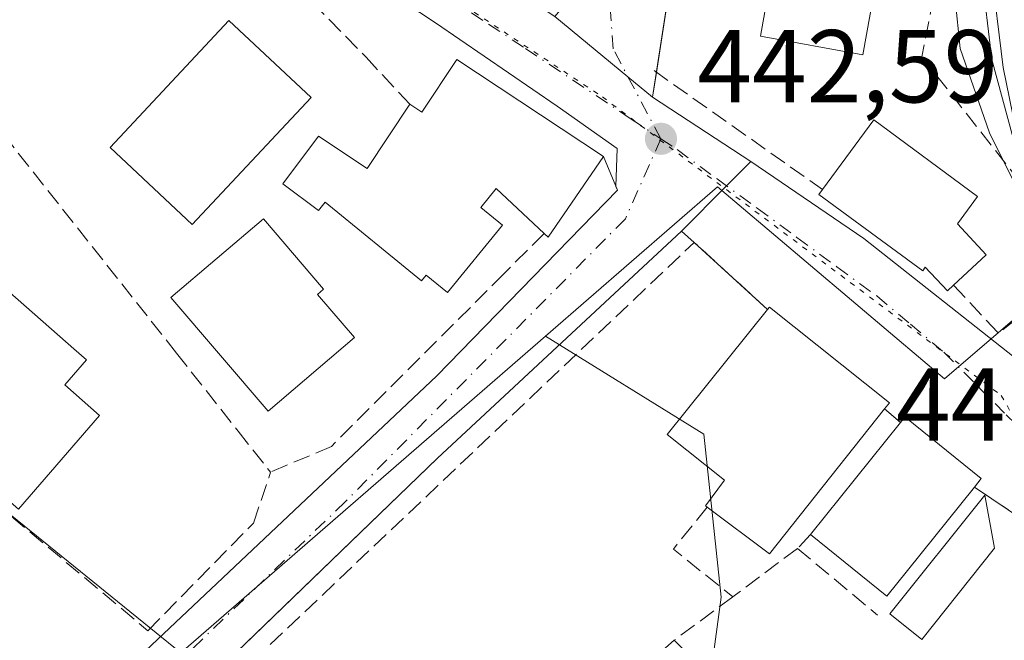
# Model space of a CAD drawing. Units: metres. Extents: x 580240 to 583695, y 4721957 to 4724310.
# Drawn here: x 582397 to 582492, y 4723544 to 4723604 of the extents above; entities that cross this region are included whole.
import ezdxf

# ---------------------------------------------------------------- set-up
doc = ezdxf.new("R2010")
doc.units = ezdxf.units.M
doc.header["$MEASUREMENT"] = 0
for name, pattern in [('DGN Style 3', [2.307223458686699, 1.648016756204785, -0.6592067024819142]), ('DGN Style 4', [2.6384748266838614, 1.318413404963828, -0.6592067024819142, 0.001648016756204785, -0.6592067024819142]), ('DGN Style 5', [1.1536117293433497, 0.4944050268614355, -0.6592067024819142])]:
    doc.linetypes.add(name, pattern=pattern)
for name, color, linetype, lineweight in [('Curva de nivel normal', 30, 'Continuous', 0), ('Edificación Cxs', 1, 'Continuous', 13), ('Edificación ligera Cxs', 1, 'Continuous', 0), ('Elemento construido', 1, 'Continuous', 0), ('Huerta CxS', 92, 'Continuous', 0), ('Muro lineal', 1, 'DGN Style 3', 13), ('Núcleo urbano CxS', 7, 'Continuous', 0), ('Obra de contención lineal', 1, 'DGN Style 3', 13), ('Punto de cota en terreno', 7, 'Continuous', 0), ('Rótulo de punto de cota en terreno', 7, 'Continuous', 0), ('Vía pecuaria eje', 92, 'DGN Style 5', 0), ('Vía urbana', 2, 'Continuous', 13), ('Vía urbana Cxs', 4, 'Continuous', 0), ('Vía urbana eje', 4, 'DGN Style 4', 0)]:
    doc.layers.add(name, color=color, linetype=linetype, lineweight=lineweight)
doc.styles.add('Style-Arial', font='txt')

# ---------------------------------------------------------------- blocks, each defined once
blk = doc.blocks.new('5PATER')
at = {"layer": 'Huerta CxS', "linetype": 'Continuous', "lineweight": 0}
h = blk.add_hatch(color=51, dxfattribs=at)
edge = h.paths.add_edge_path()
edge.add_ellipse((0, 0), major_axis=(-0.1095731443231308, -0.1110710700762829), ratio=0.9994222409660322, start_angle=0, end_angle=360)
blk = doc.blocks.new('*U53')
at = {"layer": 'Edificación Cxs', "color": 1, "linetype": 'Continuous', "lineweight": 13, "elevation": 449.930800000002, "flags": 128}
blk.add_lwpolyline([(582455.0701000001, 4723539.0101), (582460.4401000004, 4723543.7401), (582464.5301000001, 4723539.5801)], dxfattribs=at)

msp = doc.modelspace()

# ---------------------------------------------------------------- linework, layer by layer
at = {"layer": 'Curva de nivel normal', "color": 30, "linetype": 'Continuous', "lineweight": 0, "elevation": 440, "flags": 128}
msp.add_lwpolyline([(582515.2581000002, 4723574.119200001), (582511.3499999996, 4723572.780099999), (582507.25, 4723571.600099999), (582503.5499999998, 4723572.110099999), (582501.1500000004, 4723573.5601), (582498.9299999997, 4723576.0801), (582496.9400000004, 4723579.950099999), (582494.04, 4723586.720100001), (582490.9900000002, 4723592.890100001), (582488.1399999997, 4723601.040100001), (582487.1799999997, 4723610.6501), (582487.54, 4723622.0601), (582487.3399999999, 4723631.140100001), (582487.8600000005, 4723635.4301), (582489.7999999998, 4723641.030099999), (582490.79, 4723646.460100001), (582490.5700000003, 4723651.880100001), (582489.3600000005, 4723656.360099999), (582485.7599999999, 4723663.6501)], dxfattribs=at)
at = {"layer": 'Edificación Cxs', "color": 1, "linetype": 'Continuous', "lineweight": 13, "flags": 128}
for points, elevation in [([(582480.9200999998, 4723612.6601), (582478.7100999998, 4723600.440099999), (582468.8101000004, 4723602.2501), (582469.2301000003, 4723604.600099999), (582463.2600999996, 4723605.6801), (582463.4401000004, 4723606.670100001), (582464.0500999996, 4723610.020099999), (582465.0500999996, 4723615.550100001), (582476.4401000004, 4723613.4801), (582479.9801000003, 4723612.8301)], 446.8003000000027), ([(582439.3601000002, 4723600.0001), (582453.5701000001, 4723590.600099999), (582448.2301000003, 4723582.780099999), (582447.8300999999, 4723583.1501), (582443.1801000005, 4723587.5101), (582441.6801000005, 4723585.670100001), (582443.7901, 4723583.950099999), (582438.4600999998, 4723577.420100001), (582436.4001000002, 4723579.100099999), (582435.9501, 4723578.550100001), (582426.6001000004, 4723586.1801), (582425.9801000003, 4723585.350099999), (582422.5100999996, 4723587.950099999), (582425.9600999998, 4723592.5601), (582430.6801000005, 4723589.4301), (582434.8101000004, 4723595.670100001), (582435.9801000003, 4723594.9001)], 448.4587000000029), ([(582490.6700999998, 4723581.0701), (582487.5100999996, 4723578.130100001), (582486.9101, 4723577.5701), (582484.7600999996, 4723579.870100001), (582484.5100999996, 4723579.5101), (582474.4600999998, 4723586.9301), (582474.8000999996, 4723587.4001), (582479.7801000001, 4723594.1501), (582489.8300999999, 4723586.720100001), (582487.8701, 4723584.0701)], 446.9676999999939), ([(582429.4401000004, 4723573.0601), (582421.0800999999, 4723565.920100001), (582411.6700999998, 4723576.9301), (582420.6201, 4723584.5701), (582426.4600999998, 4723577.7401), (582425.8701, 4723577.2301)], 446.1971000000049), ([(582404.7500999998, 4723565.520099999), (582396.8901000004, 4723556.440099999), (582392.1101000002, 4723560.600099999), (582394.1401000004, 4723562.960100001), (582386.7301000003, 4723569.390100001), (582388.7100999998, 4723571.6601), (582386.8000999996, 4723573.3301), (582392.8000999996, 4723580.2501), (582402.2600999996, 4723571.970100001), (582403.4801000003, 4723570.9001), (582401.3701, 4723568.470100001)], 445.4858999999997), ([(582480.8101000004, 4723566.1501), (582469.6501000002, 4723552.120100001), (582463.6401000004, 4723556.630100001), (582463.4501, 4723556.770099999), (582465.3101000004, 4723559.2501), (582459.7401000002, 4723563.6801), (582469.4801000003, 4723575.770099999), (582469.6501000002, 4723576.0001), (582481.3000999996, 4723566.7401)], 446.7546000000001), ([(582483.0301000001, 4723550.4901), (582481.0500999996, 4723548.020099999), (582473.6401000004, 4723554.0001), (582482.3601000002, 4723564.840100001), (582482.7801000001, 4723565.380100001), (582490.1700999998, 4723559.4001), (582489.5301000001, 4723558.5801)], 446.2385999999969)]:
    msp.add_lwpolyline(points, close=True, dxfattribs=dict(at, elevation=elevation))
at = {"layer": 'Edificación Cxs', "color": 1, "linetype": 'Continuous', "lineweight": 13, "extrusion": (-0.2803092727155848, 0.4894680755412682, 0.8257407066722502), "elevation": 2149155.572805428, "flags": 128}
msp.add_lwpolyline([(-2852852.067708354, -3145465.301835401), (-2852852.70034655, -3145463.788494107), (-2852858.1679114, -3145467.113909133)], dxfattribs=at)
at = {"layer": 'Edificación Cxs', "color": 1, "linetype": 'Continuous', "lineweight": 13, "extrusion": (0.03370041321692543, -0.02229302493081889, 0.9991833181095662), "elevation": -85230.40625108764, "flags": 128}
msp.add_lwpolyline([(4260972.790125441, 2118603.178201188), (4260972.790125441, 2118586.126549625)], dxfattribs=at)
at = {"layer": 'Edificación Cxs', "color": 1, "linetype": 'Continuous', "lineweight": 13, "extrusion": (0.621244056963085, -0.3235300987957622, 0.7137114941355868), "elevation": -1166060.91718142, "flags": 128}
msp.add_lwpolyline([(4458547.160872319, 1188789.160300117), (4458537.758523505, 1188790.735453344), (4458537.901930924, 1188791.471990596)], dxfattribs=at)
at = {"layer": 'Edificación Cxs', "color": 1, "linetype": 'Continuous', "lineweight": 13, "extrusion": (0.05599870161054871, 0.05210005781244334, 0.9970705739283819), "elevation": 279160.4959232312, "flags": 128}
msp.add_lwpolyline([(3061519.217933478, -3633274.445956438), (3061519.217933477, -3633270.117119735)], dxfattribs=at)
at = {"layer": 'Edificación Cxs', "color": 1, "linetype": 'Continuous', "lineweight": 13, "extrusion": (-0.1167278757057275, -0.08706485095554313, 0.9893403432395331), "elevation": -478806.3380901217, "flags": 128}
msp.add_lwpolyline([(-3438073.926655957, 3256033.389501431), (-3438069.352830288, 3256015.868763412), (-3438076.561249994, 3256013.724852458)], dxfattribs=at)
at = {"layer": 'Edificación Cxs', "color": 1, "linetype": 'Continuous', "lineweight": 13, "extrusion": (0.003910641860226937, 0.004861394239195784, 0.9999805366737357), "elevation": 25687.1339187827, "flags": 128}
msp.add_lwpolyline([(582467.440958171, 4723484.940568312), (582476.1612309387, 4723495.780696406)], dxfattribs=at)
at = {"layer": 'Edificación Cxs', "color": 1, "linetype": 'Continuous', "lineweight": 13, "extrusion": (0.09788344241639509, 0.1218272383305594, 0.9877129925750018), "elevation": 632913.2435626041, "flags": 128}
msp.add_lwpolyline([(2504467.886612859, -3997294.252487018), (2504467.886612859, -3997283.745619549)], dxfattribs=at)
at = {"layer": 'Edificación Cxs', "color": 1, "linetype": 'Continuous', "lineweight": 13, "extrusion": (-0.1363839384146291, -0.382662901538634, 0.9137661216791463), "elevation": -1886561.170597365, "flags": 128}
msp.add_lwpolyline([(-1037123.589315118, 4244582.137505022), (-1037124.625164696, 4244578.863829768), (-1037133.612714195, 4244582.305878123)], dxfattribs=at)
at = {"layer": 'Edificación Cxs', "color": 1, "linetype": 'Continuous', "lineweight": 13, "extrusion": (-0.1626552538970109, -0.143269897770881, 0.9762258984335647), "elevation": -771046.5768873174, "flags": 128}
msp.add_lwpolyline([(-3159595.975779579, 3474696.437409326), (-3159595.975779579, 3474703.767784707)], dxfattribs=at)
at = {"layer": 'Edificación Cxs', "color": 1, "linetype": 'Continuous', "lineweight": 13}
for points in [[(582480.9200999998, 4723612.6601, 444.4471999999951), (582478.7100999998, 4723600.440099999, 445.4893000000012), (582468.8101000004, 4723602.2501, 445.6646000000038), (582469.2301000003, 4723604.600099999, 446.8003000000026), (582463.2600999996, 4723605.6801, 444.7249000000011), (582463.4401000004, 4723606.670100001, 444.9921000000032), (582464.0500999996, 4723610.020099999, 445.2641000000004), (582465.0500999996, 4723615.550100001, 445.101800000004), (582476.4401000004, 4723613.4801, 445.9578000000038), (582479.9801000003, 4723612.8301, 444.8991999999998), (582480.9200999998, 4723612.6601, 444.4471999999951)], [(582425.2500999998, 4723596.3101, 445.3959999999934), (582413.7301000003, 4723584.020099999, 446.9339000000036), (582405.7701000003, 4723591.470100001, 446.9502999999968), (582417.2901, 4723603.7601, 446.459600000002), (582425.2500999998, 4723596.3101, 445.3959999999934)], [(582447.8300999999, 4723583.1501, 445.7727000000014), (582443.1801000005, 4723587.5101, 448.4587000000029), (582441.6801000005, 4723585.670100001, 447.442200000005), (582443.7901, 4723583.950099999, 446.3524000000034), (582438.4600999998, 4723577.420100001, 444.7467999999935), (582436.4001000002, 4723579.100099999, 446.0666000000056), (582435.9501, 4723578.550100001, 445.6245999999956), (582426.6001000004, 4723586.1801, 446.5534999999945), (582425.9801000003, 4723585.350099999, 446.1345000000001), (582422.5100999996, 4723587.950099999, 445.5859000000055), (582425.9600999998, 4723592.5601, 445.3092000000034), (582430.6801000005, 4723589.4301, 447.4664000000049), (582434.8101000004, 4723595.670100001, 445.8646000000008)], [(582474.8000999996, 4723587.4001, 446.0488999999943), (582479.7801000001, 4723594.1501, 445.9079999999958), (582489.8300999999, 4723586.720100001, 444.6235000000015), (582487.8701, 4723584.0701, 446.9676999999938), (582490.6700999998, 4723581.0701, 444.2292000000016)], [(582487.5100999996, 4723578.130100001, 444.5602999999974), (582486.9101, 4723577.5701, 444.0816999999952), (582484.7600999996, 4723579.870100001, 445.7247000000062), (582484.5100999996, 4723579.5101, 445.3997999999993), (582474.4600999998, 4723586.9301, 445.475900000005), (582474.8000999996, 4723587.4001, 446.0488999999943)], [(582429.4401000004, 4723573.0601, 445.1949000000022), (582421.0800999999, 4723565.920100001, 445.4575000000041), (582411.6700999998, 4723576.9301, 445.9881000000024), (582420.6201, 4723584.5701, 446.1971000000049), (582426.4600999998, 4723577.7401, 445.5276000000013), (582425.8701, 4723577.2301, 446.151199999993), (582429.4401000004, 4723573.0601, 445.1949000000022)], [(582404.7500999998, 4723565.520099999, 443.9516000000004), (582396.8901000004, 4723556.440099999, 443.8497999999963), (582392.1101000002, 4723560.600099999, 444.059699999998), (582394.1401000004, 4723562.960100001, 445.1778000000049), (582386.7301000003, 4723569.390100001, 444.255799999999), (582388.7100999998, 4723571.6601, 445.4858999999997), (582386.8000999996, 4723573.3301, 444.6554000000033), (582392.8000999996, 4723580.2501, 444.3459000000003), (582402.2600999996, 4723571.970100001, 444.3365999999951), (582403.4801000003, 4723570.9001, 444.1092999999965), (582401.3701, 4723568.470100001, 445.1918000000006), (582404.7500999998, 4723565.520099999, 443.9516000000004)], [(582469.4801000003, 4723575.770099999, 445.9048999999941), (582469.6501000002, 4723576.0001, 445.5899999999965), (582481.3000999996, 4723566.7401, 445.8570000000037), (582480.8101000004, 4723566.1501, 446.7546000000002)], [(582463.6401000004, 4723556.630100001, 443.8910000000033), (582463.4501, 4723556.770099999, 443.8307999999961), (582465.3101000004, 4723559.2501, 445.3286999999983), (582459.7401000002, 4723563.6801, 443.930600000007), (582469.4801000003, 4723575.770099999, 445.9048999999941)], [(582482.3601000002, 4723564.840100001, 446.1518000000069), (582482.7801000001, 4723565.380100001, 445.4542999999976), (582490.1700999998, 4723559.4001, 443.8343000000023), (582489.5301000001, 4723558.5801, 444.5282000000007)], [(582460.4401000004, 4723543.7401, 445.9036000000052), (582464.5301000001, 4723539.5801, 444.868100000007), (582463.7100999998, 4723538.7401, 444.8727000000072), (582476.9401000004, 4723522.880100001, 445.5782000000036)]]:
    msp.add_polyline3d(points, dxfattribs=at)
msp.add_3dface([(582425.2500999998, 4723596.3101, 446.9502999999968), (582413.7301000003, 4723584.020099999, 446.9502999999968), (582405.7701000003, 4723591.470100001, 446.9502999999968), (582417.2901, 4723603.7601, 446.9502999999968)], dxfattribs=at)
at = {"layer": 'Edificación ligera Cxs', "color": 1, "linetype": 'Continuous', "lineweight": 0}
msp.add_polyline3d([(582491.4801000003, 4723552.6501, 442.766300000003), (582484.4200999998, 4723543.8201, 442.8990999999951), (582481.3300999999, 4723546.290100001, 444.1037999999971), (582490.5401, 4723557.8101, 443.9236999999994), (582491.4801000003, 4723552.6501, 442.766300000003)], dxfattribs=at)
msp.add_3dface([(582491.4801000003, 4723552.6501, 444.1037999999971), (582484.4200999998, 4723543.8201, 444.1037999999971), (582481.3300999999, 4723546.290100001, 444.1037999999971), (582490.5401, 4723557.8101, 444.1037999999971)], dxfattribs=at)
at = {"layer": 'Elemento construido', "color": 1, "linetype": 'Continuous', "lineweight": 0}
for points in [[(582407.4901000002, 4723541.100099999, 442.6826000000001), (582437.4301000005, 4723569.360099999, 443.1756000000024), (582454.9301000005, 4723587.340100001, 443.8215000000055), (582453.5701000001, 4723590.600099999, 444.1535000000004)], [(582462.3800999997, 4723582.280099999, 442.5617000000057), (582461.1501000002, 4723583.350099999, 442.5599999999977), (582437.5100999996, 4723561.390100001, 442.9211000000069), (582402.8101000004, 4723527.9001, 442.4370999999956)]]:
    msp.add_polyline3d(points, dxfattribs=at)
at = {"layer": 'Muro lineal', "color": 1, "linetype": 'DGN Style 3', "lineweight": 13, "extrusion": (-0.1187141774335817, 0.08372550136742761, 0.9893922298547937), "elevation": 326778.0238723702, "flags": 128}
msp.add_lwpolyline([(-4195841.872323235, -2222559.750932207), (-4195841.872323235, -2222539.566277224)], dxfattribs=at)
at = {"layer": 'Muro lineal', "color": 1, "linetype": 'DGN Style 3', "lineweight": 13, "extrusion": (-0.2269440833791358, 0.2375329081906556, 0.9444969563453837), "elevation": 990237.8432940217, "flags": 128}
msp.add_lwpolyline([(-3684228.148838263, -2845580.944371666), (-3684227.512415641, -2845591.120915898), (-3684139.970107236, -2845591.494104556)], dxfattribs=at)
at = {"layer": 'Muro lineal', "color": 1, "linetype": 'DGN Style 3', "lineweight": 13, "extrusion": (0.3439159680640297, -0.06645033729025474, 0.936646229685783), "elevation": -113140.2083119052, "flags": 128}
msp.add_lwpolyline([(4748303.088060624, 303808.0403683548), (4748299.339810897, 303802.5261579644), (4748304.910388258, 303797.520688082)], dxfattribs=at)
at = {"layer": 'Muro lineal', "color": 1, "linetype": 'DGN Style 3', "lineweight": 13, "extrusion": (0.2174682032311563, -0.1837957072695942, 0.9586066547717484), "elevation": -741071.8642706585, "flags": 128}
msp.add_lwpolyline([(3983662.2970677, 2496519.269503578), (3983662.2970677, 2496517.152437722)], dxfattribs=at)
at = {"layer": 'Muro lineal', "color": 1, "linetype": 'DGN Style 3', "lineweight": 13, "extrusion": (-0.1571509025308126, -0.07765614340100523, 0.9845166922027445), "elevation": -457910.8596638935, "flags": 128}
msp.add_lwpolyline([(-3976701.008043282, 2574377.218681999), (-3976698.825704909, 2574372.395840473), (-3976692.141014672, 2574375.566570684)], dxfattribs=at)
at = {"layer": 'Muro lineal', "color": 1, "linetype": 'DGN Style 3', "lineweight": 13, "extrusion": (-0.3764091379470051, -0.4095331418565996, 0.8310227232699805), "elevation": -2153329.476720558, "flags": 128}
msp.add_lwpolyline([(-2767601.8786813, 3217885.973462554), (-2767601.8786813, 3217883.7506749)], dxfattribs=at)
at = {"layer": 'Muro lineal', "color": 1, "linetype": 'DGN Style 3', "lineweight": 13, "extrusion": (-0.1411720669595097, -0.1052046613615349, 0.9843792088103978), "elevation": -578730.5362688127, "flags": 128}
msp.add_lwpolyline([(-3439455.224519857, 3238277.713841808), (-3439455.224519857, 3238269.75752101)], dxfattribs=at)
at = {"layer": 'Muro lineal', "color": 1, "linetype": 'DGN Style 3', "lineweight": 13, "extrusion": (0.07876749397082922, -0.06575815303888514, 0.9947218441365758), "elevation": -264289.5535105207, "flags": 128}
msp.add_lwpolyline([(3999334.517375466, 2566456.365708525), (3999334.517375466, 2566446.216427074)], dxfattribs=at)
at = {"layer": 'Muro lineal', "color": 1, "linetype": 'DGN Style 3', "lineweight": 13, "extrusion": (0.2484455992361186, 0.1849101285685368, 0.9508328078968317), "elevation": 1018564.793125015, "flags": 128}
msp.add_lwpolyline([(3441475.010208745, -3125691.573696455), (3441475.010208745, -3125684.140162649)], dxfattribs=at)
at = {"layer": 'Muro lineal', "color": 1, "linetype": 'DGN Style 3', "lineweight": 13}
for points in [[(582396.0100999996, 4723626.420100001, 445.6604999999981), (582399.6201, 4723624.540100001, 445.5795000000071), (582400.5100999996, 4723625.940099999, 444.6661000000022), (582413.5701000001, 4723617.340100001, 443.4535999999935), (582414.0301000001, 4723617.050100001, 443.4885000000068), (582430.5701000001, 4723600.210100001, 443.3696000000054), (582434.8101000004, 4723595.670100001, 445.8646000000008)], [(582377.2500999998, 4723608.290100001, 445.8086999999941), (582369.7301000003, 4723577.950099999, 443.5795999999973), (582382.0701000001, 4723567.590100001, 442.8812999999937), (582409.4200999998, 4723544.670100001, 442.8358000000007), (582419.6601, 4723555.090100001, 443.2492999999959), (582421.1401000004, 4723559.4801, 443.4688000000024), (582421.3101000004, 4723560.020099999, 443.4919999999984)], [(582394.0100999996, 4723594.550100001, 445.4239999999991), (582412.2100999998, 4723571.550100001, 444.2360000000045), (582418.1700999998, 4723563.9901, 444.734500000006), (582421.3101000004, 4723560.020099999, 443.4919999999984)], [(582447.8300999999, 4723583.1501, 445.7727000000014), (582443.9401000004, 4723579.2501, 444.0988999999972), (582427.2100999998, 4723562.520099999, 443.0476999999955), (582421.3101000004, 4723560.020099999, 443.4919999999984)], [(582489.5301000001, 4723558.5801, 444.5282000000007), (582494.4801000003, 4723555.2601, 442.0264000000025), (582496.0301000001, 4723550.460100001, 441.7170000000042), (582498.7100999998, 4723524.920100001, 442.9881000000024)]]:
    msp.add_polyline3d(points, dxfattribs=at)
at = {"layer": 'Núcleo urbano CxS', "color": 7, "linetype": 'Continuous', "lineweight": 0}
for points in [[(582137.3793000003, 4723734.5515, 447.2364999999991), (582177.1677000001, 4723695.691500001, 444.1555999999982), (582190.7971000001, 4723670.198100001, 443.7433000000019), (582247.4161, 4723652.965100001, 443.4320000000008), (582298.2911, 4723633.270300001, 443.2350000000006), (582313.4720999999, 4723655.4257, 444.0241999999998), (582354.2660999997, 4723639.818499999, 443.7872999999963), (582356.4200999998, 4723639.063100001, 443.7774000000064), (582377.1699000001, 4723609.649300001, 443.6285999999964), (582371.1529000001, 4723576.0909, 442.7023000000045), (582412.6284999996, 4723542.532099999, 442.6309000000037), (582447.9565000003, 4723573.2027, 442.8646000000008)], [(582527.5767000001, 4723719.188899999, 428.8953000000038), (582524.7169000005, 4723694.407500001, 429.5132000000012), (582510.4200999998, 4723691.5483, 432.476800000004), (582504.6287000002, 4723676.5877, 434.1094000000012), (582505.5094999997, 4723673.8861, 434.3699999999953), (582506.5088999998, 4723666.874100001, 435.063599999994), (582506.2263000002, 4723659.288100001, 435.1894999999931), (582502.5069000004, 4723648.4091, 435.2295000000013), (582496.6743000001, 4723633.7415, 436.6977000000043), (582492.6398999998, 4723623.5955, 437.9233999999997), (582490.6369000003, 4723616.009500001, 439.1440000000002), (582490.2109000003, 4723608.424100001, 439.4104999999981), (582491.2103000004, 4723599.9781, 439.226999999999), (582493.7827000003, 4723590.4551, 439.9918000000035), (582498.3947000002, 4723579.923900001, 440.3917999999976), (582498.6363000004, 4723579.3749, 440.5014999999985), (582486.6228999998, 4723569.0615, 442.0921999999992), (582464.6233000001, 4723587.669700001, 442.4609999999957), (582447.9565000003, 4723573.2027, 442.8646000000008), (582412.6284999996, 4723542.532099999, 442.6309000000037), (582371.1529000001, 4723576.0909, 442.7023000000045)], [(582177.1677000001, 4723695.691500001, 444.1555999999982), (582190.7971000001, 4723670.198100001, 443.7433000000019), (582247.4161, 4723652.965100001, 443.4320000000008), (582298.2911, 4723633.270300001, 443.2350000000006), (582313.4720999999, 4723655.4257, 444.0241999999998), (582354.2660999997, 4723639.818499999, 443.7872999999963), (582356.4200999998, 4723639.063100001, 443.7774000000064), (582377.1699000001, 4723609.649300001, 443.6285999999964), (582371.1529000001, 4723576.0909, 442.7023000000045), (582412.6284999996, 4723542.532099999, 442.6309000000037), (582447.9565000003, 4723573.2027, 442.8646000000008), (582463.3003000002, 4723563.6917, 442.6634999999952), (582464.9879000001, 4723547.9301, 442.6640000000043), (582462.1738999998, 4723527.106100001, 441.9418000000006)], [(582462.1738999998, 4723527.106100001, 441.9418000000006), (582464.9879000001, 4723547.9301, 442.6640000000043), (582463.3003000002, 4723563.6917, 442.6634999999952), (582447.9565000003, 4723573.2027, 442.8646000000008), (582464.6233000001, 4723587.669700001, 442.4609999999957), (582486.6228999998, 4723569.0615, 442.0921999999992), (582498.6363000004, 4723579.3749, 440.5014999999985), (582498.3947000002, 4723579.923900001, 440.3917999999976), (582493.7827000003, 4723590.4551, 439.9918000000035), (582491.2103000004, 4723599.9781, 439.226999999999), (582490.2109000003, 4723608.424100001, 439.4104999999981), (582490.6369000003, 4723616.009500001, 439.1440000000002), (582492.6398999998, 4723623.5955, 437.9233999999997), (582496.6743000001, 4723633.7415, 436.6977000000043), (582513.9512999998, 4723620.535900001, 432.8248000000021), (582551.0975000003, 4723585.076099999, 429.5920000000042)], [(582496.6743000001, 4723633.7415, 436.6977000000043), (582492.6398999998, 4723623.5955, 437.9233999999997), (582490.6369000003, 4723616.009500001, 439.1440000000002), (582490.2109000003, 4723608.424100001, 439.4104999999981), (582491.2103000004, 4723599.9781, 439.226999999999), (582493.7827000003, 4723590.4551, 439.9918000000035), (582498.3947000002, 4723579.923900001, 440.3917999999976), (582498.6363000004, 4723579.3749, 440.5014999999985), (582486.6228999998, 4723569.0615, 442.0921999999992), (582464.6233000001, 4723587.669700001, 442.4609999999957), (582447.9565000003, 4723573.2027, 442.8646000000008)], [(582496.6743000001, 4723633.7415, 436.6977000000043), (582492.6398999998, 4723623.5955, 437.9233999999997), (582490.6369000003, 4723616.009500001, 439.1440000000002), (582490.2109000003, 4723608.424100001, 439.4104999999981), (582491.2103000004, 4723599.9781, 439.226999999999), (582493.7827000003, 4723590.4551, 439.9918000000035), (582498.3947000002, 4723579.923900001, 440.3917999999976), (582498.6363000004, 4723579.3749, 440.5014999999985), (582486.6228999998, 4723569.0615, 442.0921999999992), (582464.6233000001, 4723587.669700001, 442.4609999999957), (582447.9565000003, 4723573.2027, 442.8646000000008)], [(582447.9565000003, 4723573.2027, 442.8646000000008), (582463.3003000002, 4723563.6917, 442.6634999999952), (582464.9879000001, 4723547.9301, 442.6640000000043), (582462.1738999998, 4723527.106100001, 441.9418000000006), (582415.4590999996, 4723501.215299999, 442.4235999999946), (582406.7181000002, 4723498.053500001, 442.4116000000067), (582403.4530999997, 4723503.2279, 442.2139000000025), (582390.2726999996, 4723524.116699999, 442.1294000000053), (582386.1930999998, 4723519.934699999, 442.0583999999944), (582347.6749, 4723487.1873, 441.1006000000052), (582331.5528999995, 4723467.5759, 439.9095999999991)], [(582447.9565000003, 4723573.2027, 442.8646000000008), (582463.3003000002, 4723563.6917, 442.6634999999952), (582464.9879000001, 4723547.9301, 442.6640000000043), (582462.1738999998, 4723527.106100001, 441.9418000000006), (582415.4590999996, 4723501.215299999, 442.4235999999946), (582406.7181000002, 4723498.053500001, 442.4116000000067), (582403.4530999997, 4723503.2279, 442.2139000000025), (582390.2726999996, 4723524.116699999, 442.1294000000053), (582386.1930999998, 4723519.934699999, 442.0583999999944), (582347.6749, 4723487.1873, 441.1006000000052), (582331.5528999995, 4723467.5759, 439.9095999999991)]]:
    msp.add_polyline3d(points, dxfattribs=at)
at = {"layer": 'Obra de contención lineal', "color": 1, "linetype": 'DGN Style 3', "lineweight": 13}
msp.add_polyline3d([(582476.1101000002, 4723679.270099999, 442.8978000000062), (582479.2100999998, 4723672.790100001, 442.3350000000065), (582479.3201000001, 4723672.5601, 442.3194999999978), (582484.8201000001, 4723666.2301, 440.7746000000043), (582486.9101, 4723662.1801, 441.6413999999932), (582490.7100999998, 4723654.720100001, 442.4945000000008), (582490.7801000001, 4723654.440099999, 442.4248999999982), (582492.6300999997, 4723646.780099999, 440.1428000000015), (582491.4801000003, 4723635.9001, 439.0964999999997), (582490.3300999999, 4723626.300100001, 439.1683000000049), (582489.5701000001, 4723617.590100001, 439.2690000000002), (582486.4301000005, 4723610.4801, 440.9376000000047), (582484.4401000004, 4723600.2501, 442.6376000000019), (582493.9200999998, 4723588.1601, 441.0106999999989), (582496.8000999996, 4723580.290100001, 440.702099999995), (582497.5301000001, 4723578.050100001, 440.8754999999946), (582501.5401, 4723565.890100001, 441.3733999999968)], dxfattribs=at)
at = {"layer": 'Vía pecuaria eje', "color": 92, "linetype": 'DGN Style 5', "lineweight": 0}
msp.add_polyline3d([(582310.6730000004, 4723899.441000001, 446.844299999997), (582325.8409000002, 4723818.736400001, 445.1187999999966), (582333.2817000002, 4723794.410599999, 444.6711000000069), (582337.8607000001, 4723782.963099999, 444.3629999999976), (582342.4397, 4723776.953199999, 443.9850000000006), (582346.1601, 4723771.8018, 443.6949000000022), (582347.3048, 4723768.0814, 443.6662000000069), (582345.0153999999, 4723759.782000001, 443.8013000000064), (582342.1535, 4723752.9135, 443.8387999999978), (582342.4397, 4723746.6174, 443.8793000000006), (582345.8739, 4723732.5943, 444.4076999999961), (582363.6174999997, 4723684.228700001, 444.1437000000006), (582378.2130000005, 4723650.172499999, 443.6851000000024), (582387.6571000004, 4723639.011299999, 443.5727000000043), (582413.1277000001, 4723622.984800001, 443.3626999999979), (582453.4801000003, 4723596.3695, 443.0031000000017), (582492.1151999999, 4723567.464600001, 442.0179000000062), (582497.5527999997, 4723558.020500001, 441.6585000000051), (582499.5560999997, 4723549.434900001, 442.3671999999933), (582500.1284999996, 4723533.980799999, 442.3978000000062)], dxfattribs=at)
at = {"layer": 'Vía urbana', "color": 2, "linetype": 'Continuous', "lineweight": 13, "extrusion": (0.6355958378543658, 0.7720219686490165, 0.0001040456798561105), "elevation": 4016928.286268615, "flags": 128}
msp.add_lwpolyline([(2552639.843400417, 27.08286566853099), (2552630.643721911, 24.87436565658356), (2552627.546646961, 25.02426565738443)], dxfattribs=at)
at = {"layer": 'Vía urbana', "color": 2, "linetype": 'Continuous', "lineweight": 13, "extrusion": (-0.01302855836494296, -0.08471550334253228, 0.9963199988760402), "elevation": -407309.0954126905, "flags": 128}
msp.add_lwpolyline([(-142319.2913261683, 4739777.207127167), (-142319.2913261683, 4739774.759380716)], dxfattribs=at)
at = {"layer": 'Vía urbana', "color": 2, "linetype": 'Continuous', "lineweight": 13}
msp.add_polyline3d([(582453.1394999997, 4723618.615300001, 445.6322999999975), (582453.1771999998, 4723618.3215, 445.5409999999974), (582458.8921999997, 4723618.639000001, 444.7520999999979), (582461.7496999997, 4723618.4802, 443.7839999999997), (582458.7143000001, 4723598.744899999, 443.1781000000047)], dxfattribs=at)
at = {"layer": 'Vía urbana Cxs', "color": 4, "linetype": 'Continuous', "lineweight": 0, "extrusion": (0.6355958378543658, 0.7720219686490165, 0.0001040456798561105), "elevation": 4016928.286268615, "flags": 128}
msp.add_lwpolyline([(2552639.843400417, 27.08286566853099), (2552630.643721911, 24.87436565658356), (2552627.546646961, 25.02426565738443)], dxfattribs=at)
at = {"layer": 'Vía urbana Cxs', "color": 4, "linetype": 'Continuous', "lineweight": 0, "extrusion": (-0.01589110423964895, 0.01037334580836504, 0.9998199170364555), "elevation": 40186.48051244894, "flags": 128}
msp.add_lwpolyline([(-4273827.206590921, -2093897.395895815), (-4273827.206590921, -2093886.019075914)], dxfattribs=at)
at = {"layer": 'Vía urbana Cxs', "color": 4, "linetype": 'Continuous', "lineweight": 0, "extrusion": (0.7096287497600465, -0.7045757852291192, 1.956433912682553e-05), "elevation": -2914791.261604245, "flags": 128}
msp.add_lwpolyline([(3762388.105573324, 500.2101648216674), (3762384.764684542, 499.5375648215332), (3762378.570036048, 499.5859648215422)], dxfattribs=at)
msp.add_lwpolyline([(3762388.105573324, 500.2101648216674), (3762384.764684542, 499.5375648215332), (3762378.570036048, 499.5859648215422)], dxfattribs=at)
at = {"layer": 'Vía urbana Cxs', "color": 4, "linetype": 'Continuous', "lineweight": 0, "extrusion": (-0.0007867404895492738, 0.0006844002635317646, 0.9999994563176929), "elevation": 3217.135678637544, "flags": 128}
msp.add_lwpolyline([(582462.548020546, 4723581.184563125), (582461.3180195895, 4723582.254563375)], dxfattribs=at)
at = {"layer": 'Vía urbana Cxs', "color": 4, "linetype": 'Continuous', "lineweight": 0, "extrusion": (-0.2416695587477914, 0.2215871587776519, 0.9447195115162467), "elevation": 906339.8469869061, "flags": 128}
msp.add_lwpolyline([(-3875240.044160261, -2610076.939834431), (-3875240.044160261, -2610087.136259601)], dxfattribs=at)
at = {"layer": 'Vía urbana Cxs', "color": 4, "linetype": 'Continuous', "lineweight": 0, "extrusion": (0.2174682032311563, -0.1837957072695942, 0.9586066547717484), "elevation": -741071.8642706585, "flags": 128}
msp.add_lwpolyline([(3983662.2970677, 2496517.152437722), (3983662.2970677, 2496519.269503578)], dxfattribs=at)
at = {"layer": 'Vía urbana Cxs', "color": 4, "linetype": 'Continuous', "lineweight": 0}
for points in [[(582495.3685, 4723584.202299999, 440.9481999999989), (582492.3104999998, 4723599.207000001, 438.6386999999959), (582491.1199000003, 4723608.9966, 439.2498000000051), (582490.9875999996, 4723620.638300001, 438.686600000001), (582491.6262999997, 4723623.779100001, 438.3892999999953), (582494.0214999998, 4723636.428099999, 438.2026999999944), (582496.5721000005, 4723645.567500001, 437.1281000000017), (582498.6882999997, 4723654.244100001, 436.8408000000054), (582501.4244999997, 4723664.1361, 435.6710000000021), (582502.8589000005, 4723672.948100001, 435.0090999999957), (582502.2452999996, 4723678.0625, 434.4470000000001), (582501.6151000002, 4723686.4649, 433.6707000000025), (582499.5245000003, 4723696.4999, 433.0890999999974), (582496.9877000004, 4723706.646700001, 431.8920000000071), (582494.8613, 4723716.002900001, 431.4312999999966), (582492.7522999998, 4723727.1807, 431.1690999999992)], [(582393.6528000003, 4723639.594000001, 444.4376000000047), (582408.6018000003, 4723629.407500001, 443.9281000000047), (582423.4600999998, 4723620.800100001, 445.9462000000058), (582448.8501000004, 4723604.1501, 445.0268999999971), (582455.9526000004, 4723598.302999999, 442.8184000000037), (582458.3436000004, 4723596.3345, 442.9682999999932), (582467.8685999997, 4723590.116800001, 443.1842000000034), (582465.5147000002, 4723587.745999999, 442.511599999998), (582461.1501000002, 4723583.350099999, 442.5599999999977), (582437.5100999996, 4723561.390100001, 442.9211000000069), (582412.4468, 4723537.200800001, 442.5583000000043)], [(582495.3685, 4723584.202299999, 440.9481999999989), (582492.3104999998, 4723599.207000001, 438.6386999999959), (582491.1199000003, 4723608.9966, 439.2498000000051), (582490.9875999996, 4723620.638300001, 438.686600000001), (582491.6262999997, 4723623.779100001, 438.3892999999953), (582494.0214999998, 4723636.428099999, 438.2026999999944)], [(582407.4901000002, 4723541.100099999, 442.6826000000001), (582437.4301000005, 4723569.360099999, 443.1756000000024), (582454.9301000005, 4723587.340100001, 443.8215000000055), (582454.7856999999, 4723587.6863, 443.9122000000062), (582454.9029999999, 4723591.372, 443.5544999999984), (582449.0821000002, 4723595.472999999, 444.8720999999932), (582437.3081, 4723603.5428, 443.4174999999959), (582420.9039000003, 4723614.390799999, 443.491599999994), (582409.1961000003, 4723621.931399999, 443.6760000000068), (582394.9747000001, 4723630.795, 444.4860999999946)], [(582454.7856999999, 4723587.6863, 443.9122000000062), (582454.9029999999, 4723591.372, 443.5544999999984), (582449.0821000002, 4723595.472999999, 444.8720999999932), (582437.3081, 4723603.5428, 443.4174999999959), (582420.9039000003, 4723614.390799999, 443.491599999994), (582409.1961000003, 4723621.931399999, 443.6760000000068), (582394.9747000001, 4723630.795, 444.4860999999946)], [(582494.4801000003, 4723555.2601, 442.0264000000025), (582489.5301000001, 4723558.5801, 444.5282000000007), (582490.1700999998, 4723559.4001, 443.8343000000023), (582482.7801000001, 4723565.380100001, 445.4542999999976), (582482.3601000002, 4723564.840100001, 446.1518000000069), (582480.8101000004, 4723566.1501, 446.7546000000002), (582481.3000999996, 4723566.7401, 445.8570000000037), (582469.6501000002, 4723576.0001, 445.5899999999965), (582469.4801000003, 4723575.770099999, 445.9048999999941), (582462.3800999997, 4723582.280099999, 442.5617000000057), (582461.1501000002, 4723583.350099999, 442.5599999999977), (582465.5147000002, 4723587.745999999, 442.511599999998), (582467.8685999997, 4723590.116800001, 443.1842000000034), (582478.8167000003, 4723582.670499999, 445.5764000000054), (582493.3689000001, 4723571.1612, 442.2961000000069)], [(582467.8685999997, 4723590.116800001, 443.1842000000034), (582478.8167000003, 4723582.670499999, 445.5764000000054), (582493.3689000001, 4723571.1612, 442.2961000000069), (582499.3219999997, 4723565.4726, 441.6809000000067), (582502.6293000003, 4723564.4143, 441.3147999999928), (582501.5401, 4723565.890100001, 441.3733999999968)], [(582407.4901000002, 4723541.100099999, 442.6826000000001), (582437.4301000005, 4723569.360099999, 443.1756000000024), (582454.9301000005, 4723587.340100001, 443.8215000000055), (582454.7856999999, 4723587.6863, 443.9122000000062)], [(582461.1501000002, 4723583.350099999, 442.5599999999977), (582437.5100999996, 4723561.390100001, 442.9211000000069), (582412.4468, 4723537.200800001, 442.5583000000043)], [(582480.8101000004, 4723566.1501, 446.7546000000002), (582481.3000999996, 4723566.7401, 445.8570000000037), (582469.6501000002, 4723576.0001, 445.5899999999965), (582469.4801000003, 4723575.770099999, 445.9048999999941)], [(582489.5301000001, 4723558.5801, 444.5282000000007), (582490.1700999998, 4723559.4001, 443.8343000000023), (582482.7801000001, 4723565.380100001, 445.4542999999976), (582482.3601000002, 4723564.840100001, 446.1518000000069)], [(582498.7100999998, 4723524.920100001, 442.9881000000024), (582496.0301000001, 4723550.460100001, 441.7170000000042), (582494.4801000003, 4723555.2601, 442.0264000000025), (582489.5301000001, 4723558.5801, 444.5282000000007)]]:
    msp.add_polyline3d(points, dxfattribs=at)
msp.add_polyline3d([(582458.3436000004, 4723596.3345, 442.9682999999932), (582455.9526000004, 4723598.302999999, 442.8184000000037), (582448.8501000004, 4723604.1501, 445.0268999999971), (582451.5898000002, 4723607.367699999, 445.3638999999966), (582451.1135, 4723615.305199999, 446.3935000000056), (582449.2084999997, 4723625.465299999, 446.4208999999974), (582447.6210000003, 4723642.4516, 444.0200000000041), (582445.716, 4723647.690300001, 444.0050999999949), (582432.0634000005, 4723672.4553, 446.9339999999939), (582439.3658999996, 4723674.9954, 447.4743000000017), (582442.5410000002, 4723663.4066, 445.2982000000048), (582479.0535000004, 4723673.4079, 442.3295999999973), (582484.2922999999, 4723667.375299999, 440.5829999999987), (582448.0971999997, 4723659.437799999, 444.126900000003), (582449.2084999997, 4723649.277799999, 443.8801999999997), (582453.1771999998, 4723618.3215, 445.5409999999974), (582458.8921999997, 4723618.639000001, 444.7520999999979), (582461.7496999997, 4723618.4802, 443.7839999999997)], close=True, dxfattribs=at)
at = {"layer": 'Vía urbana eje', "color": 4, "linetype": 'DGN Style 4', "lineweight": 0}
for points in [[(582459.1401000004, 4723592.3101, 442.6506999999983), (582454.5125000002, 4723601.010299999, 442.8935999999958), (582453.8775000004, 4723610.3236, 444.3279999999941), (582452.3958000002, 4723615.827, 445.3874000000069), (582450.9142000005, 4723627.045299999, 447.2831000000006), (582448.3742000004, 4723646.0954, 443.9054000000033), (582442.6590999998, 4723655.8321, 443.7881999999955), (582440.8463000003, 4723660.137599999, 444.2749999999942)], [(582386.4101, 4723640.6601, 443.5920999999944), (582390.2600999996, 4723638.050100001, 443.7268999999943), (582394.1201, 4723635.4301, 443.9324000000051), (582397.8701, 4723632.9301, 443.5472000000009), (582401.6401000004, 4723630.460100001, 443.7758999999933), (582405.3901000004, 4723627.970100001, 443.5048999999999), (582409.1401000004, 4723625.4901, 443.5099000000046), (582412.9101, 4723623.0101, 443.3450000000012), (582416.6700999998, 4723620.5101, 443.4354000000022), (582420.4200999998, 4723618.040100001, 443.5972000000039), (582424.1700999998, 4723615.550100001, 444.0127999999968), (582427.9401000004, 4723613.0701, 443.6564000000071), (582431.6901000004, 4723610.5801, 443.9606000000058), (582442.4401000004, 4723603.420100001, 443.5963999999949), (582446.0301000001, 4723601.040100001, 443.7639999999956), (582456.1700999998, 4723594.290100001, 442.9499999999971), (582459.1401000004, 4723592.3101, 442.6506999999983)], [(582459.1401000004, 4723592.3101, 442.6506999999983), (582455.6978000002, 4723584.560500001, 443.0421000000061), (582428.5778999999, 4723557.176100001, 442.8043999999937), (582397.4892999995, 4723527.278100001, 442.2479000000022), (582386.6401000004, 4723519.840100001, 442.0718999999954)], [(582459.1401000004, 4723592.3101, 442.6506999999983), (582460.7301000003, 4723591.2601, 442.6723999999958), (582464.5800999999, 4723588.4301, 442.5982999999979), (582468.4600999998, 4723585.590100001, 442.6043999999966), (582472.3201000001, 4723582.7601, 442.4639000000025), (582476.1901000004, 4723579.920100001, 443.1867999999959), (582480.0701000001, 4723577.090100001, 442.7727000000014), (582483.3201000001, 4723574.350099999, 442.6257999999943), (582486.5701000001, 4723571.640100001, 442.2578000000067), (582489.5800999999, 4723568.600099999, 442.126900000003), (582492.6001000004, 4723565.590100001, 441.9933000000019), (582495.6201, 4723562.5701, 441.8659000000043), (582498.6201, 4723559.550100001, 441.7038999999932)]]:
    msp.add_polyline3d(points, dxfattribs=at)

# ---------------------------------------------------------------- block references
at = {"layer": 'Edificación Cxs', "color": 1, "linetype": 'Continuous', "lineweight": 13}
msp.add_blockref('*U53', (0, 0), dxfattribs=at)
at = {"layer": 'Punto de cota en terreno', "color": 7, "linetype": 'Continuous', "lineweight": 0, "xscale": 10, "yscale": 10, "zscale": 10}
msp.add_blockref('5PATER', (582459.1500000004, 4723592.310000001, 442.5899999999965), dxfattribs=at)

# ---------------------------------------------------------------- texts
at = {"layer": 'Rótulo de punto de cota en terreno', "color": 7, "linetype": 'Continuous', "lineweight": 0, "style": 'Style-Arial'}
for s, p in [('442,59', (582462.6777999997, 4723595.8378)), ('441,64', (582481.9172, 4723563.0778))]:
    msp.add_text(s, height=7.000000000000002, dxfattribs=at).set_placement(p)

doc.saveas('drawing.dxf')
